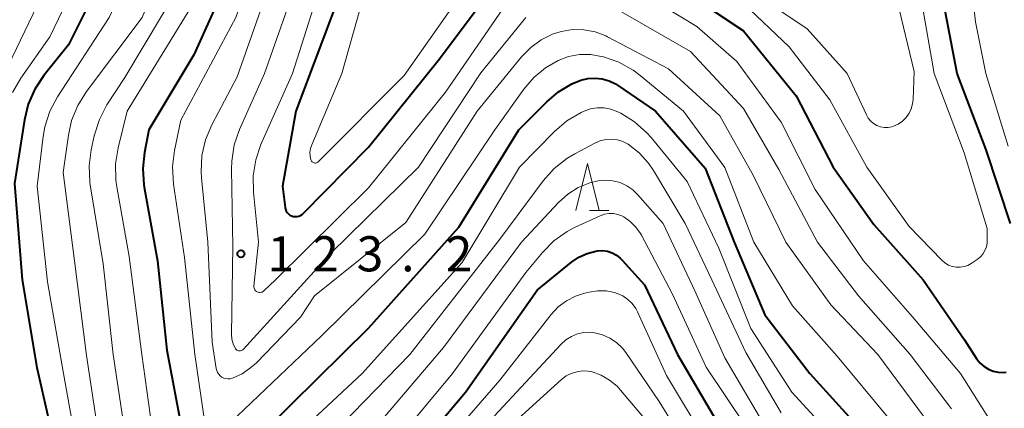
# Model space of a CAD drawing. Units: metres. Extents: x -72002 to -70000, y 28500 to 30000.
# Drawn here: x -70432 to -70327, y 28941 to 28983 of the extents above; entities that cross this region are included whole.
import ezdxf

# ---------------------------------------------------------------- set-up
doc = ezdxf.new("R2010")
doc.units = ezdxf.units.M
for name, color, linetype, lineweight in [('633200_針葉樹林', 7, 'Continuous', 13), ('710100_等高線(計曲線)', 7, 'Continuous', 40), ('710200_等高線(主曲線)', 7, 'Continuous', 13), ('731200_図化機測定による標高点', 7, 'Continuous', 40)]:
    doc.layers.add(name, color=color, linetype=linetype, lineweight=lineweight)
doc.styles.add('Style-WORKING', font='MS Gothic.ttf')

msp = doc.modelspace()

# ---------------------------------------------------------------- linework, layer by layer
at = {"layer": '633200_針葉樹林', "linetype": 'Continuous', "lineweight": 13}
msp.add_line((-70371.44, 28962.39), (-70369.36, 28962.39), dxfattribs=at)
at = {"layer": '633200_針葉樹林', "linetype": 'Continuous', "lineweight": 13, "flags": 128}
msp.add_lwpolyline([(-70372.9, 28962.39), (-70371.65, 28967.39), (-70370.4, 28962.39)], dxfattribs=at)
at = {"layer": '710100_等高線(計曲線)', "linetype": 'Continuous', "lineweight": 40, "flags": 128}
for points, elevation in [([(-70437.68, 29005), (-70430.79, 29001.21), (-70424.71, 28997), (-70423.83, 28996), (-70423.42, 28995.45), (-70423.12, 28994.84), (-70422.92, 28994.19), (-70422.85, 28993.67), (-70422.72, 28991.71), (-70422.76, 28989.97), (-70423.1, 28988.26), (-70423.75, 28986.57), (-70427, 28980.08), (-70429.62, 28976.8), (-70430.59, 28975.35), (-70431.28, 28973.75), (-70431.69, 28972.08), (-70432.75, 28965.25), (-70431.92, 28955), (-70430.36, 28945.64), (-70428.42, 28937)], 140), ([(-70326.52, 28961), (-70329.13, 28968.87), (-70332.22, 28977), (-70333.48, 28983.71), (-70333.58, 28984.67), (-70333.5, 28985.63), (-70333.36, 28986.26), (-70333.09, 28986.98), (-70332.69, 28987.64), (-70332.18, 28988.23), (-70332.01, 28988.39), (-70322.06, 28997)], 120), ([(-70397, 28988.33), (-70402.74, 28973), (-70404.18, 28965), (-70403.88, 28962.71), (-70403.84, 28962.51), (-70403.77, 28962.33), (-70403.66, 28962.17), (-70403.53, 28962.02), (-70403.37, 28961.9), (-70403.2, 28961.81), (-70403.01, 28961.75), (-70402.82, 28961.73), (-70402.62, 28961.73), (-70402.43, 28961.78), (-70402.25, 28961.85), (-70402.08, 28961.96), (-70401.96, 28962.06), (-70395, 28969.14), (-70387.43, 28978.57), (-70380.31, 28988.12)], 120), ([(-70361.85, 28986.15), (-70355, 28981.57), (-70349.39, 28974.61), (-70345.43, 28967), (-70341.11, 28960.89), (-70335.83, 28955), (-70331.43, 28948.57), (-70330.1, 28946.53), (-70329.76, 28946.09), (-70329.35, 28945.72), (-70328.88, 28945.43), (-70328.37, 28945.23), (-70327.83, 28945.11)], 120), ([(-70411, 28984.86), (-70413.64, 28979), (-70418.42, 28971), (-70418.9, 28968.59), (-70419.08, 28966.86), (-70418.97, 28965.12), (-70418.93, 28964.88), (-70417.51, 28957), (-70416.52, 28947.48), (-70414.9, 28939)], 130), ([(-70405.93, 28939), (-70395, 28949.81), (-70385.38, 28960.62), (-70378.96, 28971), (-70375.99, 28974), (-70374.73, 28975.06), (-70373.3, 28975.89), (-70372.34, 28976.28), (-70371.6, 28976.47), (-70370.83, 28976.52), (-70370.07, 28976.44), (-70369.33, 28976.23), (-70368.64, 28975.89), (-70368.43, 28975.76), (-70364.38, 28973), (-70359.09, 28966.91), (-70356.01, 28959), (-70352.74, 28951.26), (-70347.92, 28945), (-70342.73, 28939.27)], 130), ([(-70393.49, 28932.51), (-70384.65, 28943), (-70377, 28953.89), (-70373.34, 28956.88), (-70372.55, 28957.42), (-70371.68, 28957.81), (-70370.75, 28958.05), (-70370.56, 28958.08), (-70370.04, 28958.1), (-70369.52, 28958.03), (-70369.02, 28957.87), (-70368.56, 28957.62), (-70368.14, 28957.3)], 140), ([(-70368.14, 28957.3), (-70367.95, 28957.1), (-70365.56, 28954.44), (-70362.03, 28947), (-70357.97, 28940.03), (-70353.37, 28933), (-70349.84, 28929.41), (-70348.73, 28928.06), (-70347.87, 28926.55), (-70347.49, 28925.6), (-70347.33, 28925.11), (-70346.92, 28923.42), (-70346.81, 28921.68), (-70346.82, 28921.37), (-70347.16, 28915), (-70347.86, 28908.14), (-70347.5, 28900.5), (-70348.34, 28891), (-70351.26, 28881.9), (-70351.51, 28880.79)], 140), ([(-70327.83, 28945.11), (-70327.28, 28945.09), (-70327, 28945.12)], 120)]:
    msp.add_lwpolyline(points, dxfattribs=dict(at, elevation=elevation))
at = {"layer": '710200_等高線(主曲線)', "linetype": 'Continuous', "lineweight": 13, "flags": 128}
for points, elevation in [([(-70432.47, 29013), (-70426.38, 29007.62), (-70418.04, 29003), (-70416.14, 29001.33), (-70415.09, 29000.21), (-70414.25, 28998.94), (-70413.63, 28997.53), (-70413.58, 28997.35), (-70413.25, 28995.87), (-70413.2, 28994.36), (-70413.4, 28992.86), (-70413.46, 28992.62), (-70415, 28986.62), (-70421, 28976.58), (-70422.89, 28973.65), (-70423.7, 28972.11), (-70424.26, 28970.36), (-70424.58, 28968.87), (-70424.8, 28967.14), (-70424.72, 28965.4), (-70424.68, 28965.13), (-70423.3, 28956.7), (-70422.22, 28947), (-70421.02, 28938.98)], 134), ([(-70433.94, 29010.06), (-70427, 29005.14), (-70422.63, 29002.56), (-70421.21, 29001.54), (-70419.99, 29000.3), (-70419.35, 28999.42), (-70418.1, 28997.51), (-70417.32, 28996.06), (-70416.8, 28994.48), (-70416.57, 28992.85), (-70416.56, 28992), (-70416.6, 28990.81), (-70416.81, 28989.08), (-70417.35, 28987.33), (-70419.14, 28983), (-70425.09, 28975.08), (-70426.01, 28973.6), (-70426.66, 28971.98), (-70427, 28970.42), (-70427.55, 28966.45), (-70426.37, 28957), (-70425.08, 28946.92), (-70423.59, 28937)], 136), ([(-70407.43, 29004.47), (-70407.2, 29004.08), (-70406.28, 29002.45), (-70405.56, 29000.86), (-70405.13, 28999.17), (-70405, 28997.55), (-70405, 28994.8), (-70409.15, 28983), (-70415, 28972.03), (-70415.7, 28968.8), (-70415.91, 28967.07), (-70415.81, 28965.18), (-70414.62, 28957.38), (-70413.51, 28947), (-70412.47, 28939.71)], 128), ([(-70413.13, 29002.81), (-70412.72, 29002.35), (-70412.22, 29001.73), (-70411.35, 29000.47), (-70410.71, 28999.08), (-70410.33, 28997.6), (-70410.23, 28996.77), (-70410.19, 28996.25), (-70410.22, 28994.51), (-70410.54, 28992.8), (-70410.87, 28991.85), (-70413.96, 28984.04), (-70420.73, 28973), (-70421.71, 28969.07), (-70421.98, 28967.35), (-70421.95, 28965.61), (-70421.85, 28964.9), (-70420.53, 28957.47), (-70419.17, 28947), (-70417.94, 28938.06)], 132), ([(-70436.56, 29001.44), (-70429.74, 28997), (-70427.99, 28995), (-70427.22, 28993.96), (-70426.65, 28992.8), (-70426.29, 28991.55), (-70426.15, 28990.34), (-70426.12, 28989.48), (-70426.21, 28987.74), (-70426.61, 28986.04), (-70427.13, 28984.77), (-70429, 28980.93)], 142), ([(-70329, 28959.16), (-70329, 28960.45), (-70331.46, 28968.54), (-70334.66, 28977), (-70335.87, 28983.94), (-70335.99, 28985.23), (-70335.87, 28986.52), (-70335.6, 28987.59), (-70335.17, 28988.56), (-70334.59, 28989.45), (-70333.85, 28990.22), (-70333.49, 28990.51), (-70324.91, 28997)], 118), ([(-70433.86, 28996.14), (-70430.6, 28991.95), (-70430, 28991.02), (-70429.57, 28990), (-70429.32, 28988.92), (-70429.29, 28988.71), (-70429.27, 28987.59), (-70429.45, 28986.48), (-70429.81, 28985.43), (-70429.89, 28985.26), (-70434.83, 28975)], 144), ([(-70326.76, 28969.24), (-70329.16, 28977), (-70330.25, 28982.51), (-70330.36, 28983.47), (-70330.29, 28984.43), (-70330.06, 28985.37), (-70329.67, 28986.25), (-70329.18, 28987), (-70327.61, 28989), (-70320.1, 28995.9)], 122), ([(-70419.61, 28993.32), (-70419.42, 28992.09), (-70419.44, 28990.85), (-70419.67, 28989.62), (-70420.07, 28988.58), (-70422.66, 28983), (-70428.17, 28974.52), (-70428.98, 28972.98), (-70429.52, 28971.32), (-70429.71, 28970.27), (-70430.34, 28965), (-70429.22, 28954.78), (-70427.52, 28945), (-70425.93, 28936.07)], 138), ([(-70399.44, 28988.56), (-70403.09, 28977), (-70406.47, 28969.43), (-70407.03, 28967.79), (-70407.31, 28966.07), (-70407.28, 28964.35), (-70406.73, 28959), (-70407.21, 28954.32), (-70407.22, 28954.21), (-70407.2, 28954.1), (-70407.16, 28954), (-70407.11, 28953.9), (-70407.04, 28953.82), (-70406.96, 28953.75), (-70406.86, 28953.69), (-70406.76, 28953.65), (-70406.65, 28953.63), (-70406.55, 28953.63), (-70406.44, 28953.65), (-70406.33, 28953.68), (-70406.24, 28953.74), (-70406.15, 28953.81), (-70404.92, 28955), (-70395, 28964.8), (-70386.79, 28975), (-70380.28, 28984.47)], 122), ([(-70402.36, 28987.64), (-70406.1, 28977), (-70408.75, 28971.03), (-70409.31, 28969.38), (-70409.58, 28967.65), (-70409.61, 28966.79), (-70409.45, 28958.55), (-70409.6, 28949.18), (-70409.56, 28948.66), (-70409.44, 28948.15), (-70409.23, 28947.69), (-70409.18, 28947.61), (-70409.11, 28947.54), (-70409.03, 28947.48), (-70408.94, 28947.44), (-70408.85, 28947.41), (-70408.75, 28947.4), (-70408.65, 28947.41), (-70408.56, 28947.43), (-70408.47, 28947.47), (-70408.39, 28947.52), (-70408.32, 28947.59), (-70399, 28957.84), (-70389.66, 28967), (-70383, 28977.08), (-70378.23, 28983)], 124), ([(-70405.39, 28987), (-70409, 28976.67), (-70411.71, 28971.54), (-70412.39, 28969.94), (-70412.78, 28968.24), (-70412.86, 28966.5), (-70412.82, 28965.88), (-70412.14, 28959), (-70411.67, 28948.33), (-70411.24, 28945.51), (-70411.18, 28945.29), (-70411.09, 28945.08), (-70410.97, 28944.9), (-70410.81, 28944.73), (-70410.63, 28944.6), (-70410.42, 28944.5), (-70410.21, 28944.44), (-70409.98, 28944.41), (-70409.76, 28944.43), (-70409.52, 28944.48), (-70408.48, 28944.96), (-70407.53, 28945.61)], 126), ([(-70395.8, 28984.2), (-70397.84, 28977), (-70401.05, 28969.39), (-70401.18, 28969), (-70401.24, 28968.58), (-70401.22, 28968.17), (-70401.15, 28967.81), (-70401.12, 28967.73), (-70401.08, 28967.66), (-70401.02, 28967.59), (-70400.95, 28967.54), (-70400.88, 28967.5), (-70400.8, 28967.47), (-70400.71, 28967.45), (-70400.63, 28967.45), (-70400.54, 28967.47), (-70400.46, 28967.5), (-70400.39, 28967.55), (-70400.33, 28967.6), (-70391.19, 28976.81), (-70384.03, 28987)], 118), ([(-70367, 28986.28), (-70359.99, 28982.01), (-70355.71, 28978.29), (-70351, 28971.81), (-70347.36, 28964.64), (-70342.2, 28957), (-70336.97, 28951.03), (-70331.85, 28945), (-70327.66, 28938.34)], 122), ([(-70355, 28986.38), (-70348.22, 28981.78), (-70343.96, 28977), (-70341.9, 28972.59), (-70341.7, 28972.24), (-70341.43, 28971.93), (-70341.12, 28971.67), (-70340.77, 28971.46), (-70340.39, 28971.32), (-70339.99, 28971.25), (-70339.58, 28971.25), (-70339.18, 28971.33), (-70339, 28971.38), (-70338.5, 28971.61)], 116), ([(-70369, 28984.15), (-70360.66, 28979.34), (-70355, 28973.26), (-70351.23, 28966.77), (-70347.12, 28959), (-70342.74, 28953.26), (-70337.22, 28947), (-70332.8, 28941.2)], 124), ([(-70355, 28984.47), (-70350.13, 28979.87), (-70345.8, 28974.2), (-70341.86, 28967), (-70337.32, 28960.68), (-70333.84, 28957.07), (-70333.52, 28956.79), (-70333.15, 28956.56), (-70332.75, 28956.41), (-70332.33, 28956.33), (-70331.91, 28956.32), (-70331.48, 28956.39), (-70331.08, 28956.53), (-70330.71, 28956.73), (-70330.07, 28957.16), (-70329.74, 28957.43), (-70329.46, 28957.74), (-70329.25, 28958.1), (-70329.09, 28958.49), (-70329.01, 28958.91), (-70329, 28959.16)], 118), ([(-70338.5, 28971.61), (-70338.05, 28971.92), (-70337.66, 28972.31), (-70337.34, 28972.76), (-70337.11, 28973.25), (-70336.96, 28973.78), (-70336.91, 28974.22), (-70336.79, 28977.21), (-70338.6, 28984.75)], 116), ([(-70429, 28980.93), (-70432.08, 28976.5), (-70432.95, 28974.99)], 142), ([(-70407.53, 28945.61), (-70406.96, 28946.12), (-70402.25, 28951), (-70400.74, 28953.26), (-70391, 28961.12), (-70383.4, 28973), (-70378.68, 28978.79), (-70377.7, 28979.79), (-70376.57, 28980.62), (-70375.3, 28981.23), (-70374.42, 28981.5), (-70373.23, 28981.7), (-70372.02, 28981.68), (-70370.83, 28981.45), (-70369.7, 28981.03), (-70369.49, 28980.92), (-70363, 28977.51), (-70357.51, 28972.49), (-70353.93, 28966.07), (-70350.47, 28959), (-70345.69, 28952.31), (-70340.68, 28947), (-70335.7, 28940.3)], 126), ([(-70410.48, 28939.03), (-70400.01, 28949), (-70389, 28959.86), (-70381.51, 28971), (-70378.42, 28975.35), (-70377.37, 28976.59), (-70376.11, 28977.63), (-70374.78, 28978.4), (-70373.65, 28978.81), (-70372.48, 28979.03), (-70371.28, 28979.03), (-70370.17, 28978.84), (-70369.93, 28978.78), (-70368.29, 28978.21), (-70366.77, 28977.36), (-70366.04, 28976.81), (-70361.41, 28973), (-70357.01, 28966.99), (-70353.89, 28959), (-70349.78, 28952.22), (-70345, 28946.85), (-70339.65, 28940.35)], 128), ([(-70405.15, 28936.12), (-70395.67, 28945), (-70385, 28956.85), (-70378.89, 28967), (-70375.15, 28970.82), (-70373.83, 28971.96), (-70372.33, 28972.84), (-70372.11, 28972.95), (-70372.01, 28972.99), (-70371.32, 28973.23), (-70370.6, 28973.35), (-70369.87, 28973.34), (-70369.15, 28973.2), (-70368.41, 28972.92), (-70368.1, 28972.76), (-70366.62, 28971.85), (-70365.31, 28970.69), (-70364.84, 28970.16), (-70361, 28965.47), (-70357.64, 28958.36), (-70354.22, 28949.78), (-70349.85, 28943), (-70344.67, 28937.33)], 132), ([(-70400.29, 28937), (-70390.58, 28947), (-70381, 28959.31), (-70376.36, 28965.56), (-70375.2, 28966.86), (-70373.83, 28967.94), (-70372.99, 28968.44), (-70370.77, 28969.6), (-70370.22, 28969.84), (-70369.63, 28969.97), (-70369.04, 28970), (-70368.44, 28969.92), (-70367.87, 28969.74), (-70367.31, 28969.45), (-70366.14, 28968.55), (-70365.14, 28967.45), (-70364.6, 28966.65), (-70361.23, 28961), (-70358.39, 28955), (-70354.77, 28947.23), (-70351, 28940.8)], 134), ([(-70396.14, 28937), (-70387, 28947.76), (-70378.68, 28959), (-70374.73, 28963.25), (-70373.75, 28964.14), (-70372.63, 28964.84), (-70371.4, 28965.34), (-70370.5, 28965.56), (-70369.71, 28965.63), (-70368.93, 28965.56), (-70368.16, 28965.36), (-70367.45, 28965.03), (-70366.8, 28964.58), (-70366.31, 28964.1), (-70363.58, 28961), (-70360.2, 28953.8), (-70357, 28946.66), (-70352.68, 28939.32)], 136), ([(-70395, 28934.2), (-70386.03, 28945), (-70378.23, 28955.77), (-70376.45, 28957.91), (-70375.22, 28959.14), (-70373.8, 28960.15), (-70372.94, 28960.59), (-70370.28, 28961.82), (-70369.83, 28961.98), (-70369.36, 28962.06), (-70368.88, 28962.05), (-70368.42, 28961.97), (-70367.97, 28961.8), (-70367.78, 28961.7), (-70367.08, 28961.22), (-70366.48, 28960.62), (-70365.99, 28959.92), (-70365.89, 28959.75), (-70362.56, 28953.44), (-70359, 28945.66), (-70354.71, 28939.29)], 138), ([(-70390.76, 28933), (-70381, 28944.27), (-70375.52, 28951.28), (-70374.77, 28952.09), (-70373.89, 28952.75), (-70372.91, 28953.25), (-70372.06, 28953.53), (-70371.48, 28953.67), (-70370.57, 28953.81), (-70369.66, 28953.8), (-70368.76, 28953.62), (-70368.46, 28953.53), (-70367.87, 28953.26), (-70367.34, 28952.89), (-70366.88, 28952.44), (-70366.5, 28951.91), (-70366.32, 28951.56), (-70363.23, 28944.77), (-70359, 28937.71)], 142), ([(-70381.55, 28940.45), (-70374.46, 28948.11), (-70373.94, 28948.58), (-70373.35, 28948.95), (-70372.7, 28949.21), (-70372.02, 28949.36), (-70371.32, 28949.39), (-70370.88, 28949.34), (-70370.04, 28949.13), (-70369.25, 28948.77), (-70368.53, 28948.29), (-70367.91, 28947.68), (-70367.56, 28947.23), (-70364, 28942), (-70359, 28933.84)], 144), ([(-70382.47, 28937), (-70374.4, 28944.35), (-70373.92, 28944.72), (-70373.37, 28945), (-70372.79, 28945.18), (-70372.18, 28945.26), (-70371.57, 28945.23), (-70371.16, 28945.15), (-70370.19, 28944.8), (-70369.29, 28944.29), (-70368.49, 28943.64), (-70368.11, 28943.22), (-70364.56, 28939)], 146)]:
    msp.add_lwpolyline(points, dxfattribs=dict(at, elevation=elevation))
at = {"layer": '731200_図化機測定による標高点', "linetype": 'Continuous', "lineweight": 40}
msp.add_circle((-70408.61, 28957.76, 123.23), 0.375, dxfattribs=at)

# ---------------------------------------------------------------- texts
at = {"layer": '731200_図化機測定による標高点', "linetype": 'Continuous', "lineweight": 40, "style": 'Style-WORKING'}
for s, p in [('1', (-70405.76, 28955.89, -10)), ('2', (-70401.01, 28955.89, -10)), ('3', (-70396.26, 28955.89, -10)), ('2', (-70386.76, 28955.89, -10)), ('.', (-70391.51, 28955.89, -10))]:
    msp.add_text(s, height=3.75, dxfattribs=at).set_placement(p)

doc.saveas('drawing.dxf')
